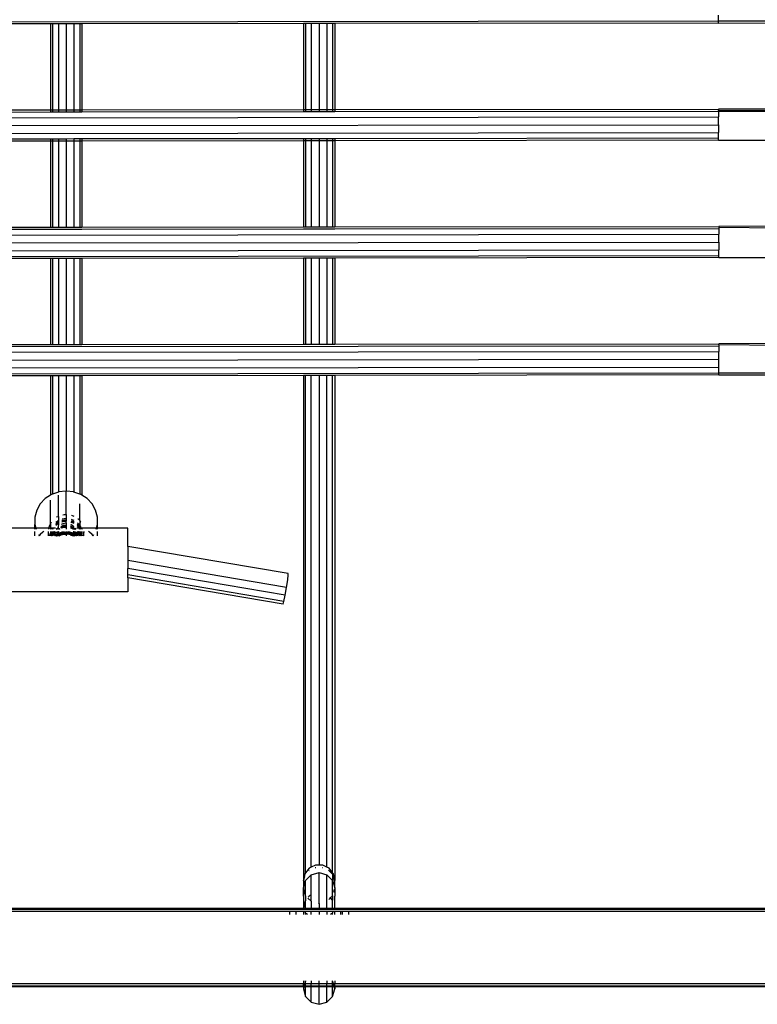
# Model space of a CAD drawing. Extents: x -6895 to 6895, y -7277 to 7277.
# Drawn here: x 531 to 909, y 577 to 1081 of the extents above; entities that cross this region are included whole.
import ezdxf

# ---------------------------------------------------------------- set-up
doc = ezdxf.new("R2010")
doc.units = 0
doc.layers.get('0').update_dxf_attribs({"linetype": 'CONTINUOUS'})

# ---------------------------------------------------------------- blocks, each defined once
blk = doc.blocks.new('005371')
for p, q in [((888.91, 1080.21), (888.91, 1083.14)), ((-580.5, 1078.53), (888.91, 1080.21)), ((547.02, 1078.75), (432.5, 1078.62)), ((547.02, 1078.75), (547.02, 1034.75)), ((548.1, 1078.75), (547.02, 1078.75)), ((551.02, 1078.76), (548.1, 1078.75)), ((548.1, 1078.75), (548.1, 1034.75)), ((551.02, 1078.76), (551.02, 1034.75)), ((555.02, 1078.76), (551.02, 1078.76)), ((559.02, 1078.77), (555.02, 1078.76)), ((555.02, 1078.76), (555.02, 1034.76)), ((559.02, 1078.77), (559.02, 1034.76)), ((561.95, 1078.77), (559.02, 1078.77)), ((561.95, 1078.77), (561.95, 1034.77)), ((563.02, 1078.77), (561.95, 1078.77)), ((676.5, 1078.9), (563.02, 1078.77)), ((563.02, 1078.77), (563.02, 1034.77)), ((676.5, 1078.9), (676.5, 1034.9)), ((677.57, 1078.9), (676.5, 1078.9)), ((680.5, 1078.91), (677.57, 1078.9)), ((677.57, 1078.9), (677.57, 1034.9)), ((680.5, 1078.91), (680.5, 1034.9)), ((684.5, 1078.91), (680.5, 1078.91)), ((684.5, 1078.91), (684.5, 1034.91)), ((688.5, 1078.91), (684.5, 1078.91)), ((691.43, 1078.92), (688.5, 1078.91)), ((688.5, 1078.91), (688.5, 1034.91)), ((691.43, 1078.92), (691.43, 1034.92)), ((692.5, 1078.92), (691.43, 1078.92)), ((888.92, 1079.16), (692.5, 1078.92)), ((692.5, 1078.92), (692.5, 1034.92)), ((888.91, 1080.21), (949.31, 1080.28)), ((888.92, 1079.16), (888.91, 1080.21)), ((888.92, 1079.16), (941.92, 1079.2)), ((432.5, 1034.62), (547.02, 1034.75)), ((432.5, 1033.55), (547.02, 1033.68)), ((547.02, 1034.75), (547.02, 1033.68)), ((547.02, 1034.75), (548.1, 1034.75)), ((547.02, 1033.68), (548.1, 1033.68)), ((548.1, 1034.75), (548.1, 1033.68)), ((548.1, 1034.75), (551.02, 1034.75)), ((548.1, 1033.68), (551.02, 1033.68)), ((551.02, 1034.75), (555.02, 1034.76)), ((551.02, 1034.75), (551.02, 1033.68)), ((551.02, 1033.68), (555.02, 1033.69)), ((555.02, 1034.76), (555.02, 1033.69)), ((555.02, 1034.76), (559.02, 1034.76)), ((555.02, 1033.69), (559.02, 1033.69)), ((559.02, 1034.76), (561.95, 1034.77)), ((559.02, 1034.76), (559.02, 1033.69)), ((559.02, 1033.69), (561.95, 1033.7)), ((561.95, 1034.77), (561.95, 1033.7)), ((561.95, 1034.77), (563.02, 1034.77)), ((561.95, 1033.7), (563.02, 1033.7)), ((563.02, 1034.77), (676.5, 1034.9)), ((563.02, 1034.77), (563.02, 1033.7)), ((563.02, 1033.7), (676.5, 1033.83)), ((676.5, 1034.9), (676.5, 1033.83)), ((676.5, 1034.9), (677.57, 1034.9)), ((676.5, 1033.83), (677.57, 1033.83)), ((677.57, 1034.9), (677.57, 1033.83)), ((677.57, 1034.9), (680.5, 1034.9)), ((677.57, 1033.83), (680.5, 1033.83)), ((680.5, 1034.9), (684.5, 1034.91)), ((680.5, 1034.9), (680.5, 1033.83)), ((680.5, 1033.83), (684.5, 1033.84)), ((684.5, 1034.91), (684.5, 1033.84)), ((684.5, 1034.91), (688.5, 1034.91)), ((684.5, 1033.84), (688.5, 1033.84)), ((688.5, 1034.91), (691.43, 1034.92)), ((688.5, 1034.91), (688.5, 1033.84)), ((688.5, 1033.84), (691.43, 1033.84)), ((691.43, 1034.92), (691.43, 1033.84)), ((691.43, 1034.92), (692.5, 1034.92)), ((691.43, 1033.84), (692.5, 1033.85)), ((692.5, 1034.92), (888.97, 1035.13)), ((692.5, 1034.92), (692.5, 1033.85)), ((692.5, 1033.85), (888.97, 1034.07)), ((941.97, 1035.2), (888.97, 1035.13)), ((888.97, 1035.13), (888.97, 1034.5)), ((888.97, 1034.07), (888.97, 1034.5)), ((940.92, 1034.13), (888.97, 1034.5)), ((888.97, 1034.07), (940.92, 1034.13)), ((888.97, 1034.07), (888.97, 1031.14)), ((-580.5, 1029.45), (888.97, 1031.14)), ((888.97, 1027.14), (888.97, 1031.14)), ((-580.5, 1025.45), (888.97, 1027.14)), ((-580.5, 1021.45), (888.98, 1023.14)), ((888.97, 1027.14), (888.98, 1023.14)), ((888.98, 1020.21), (888.98, 1023.14)), ((547.02, 1019.82), (432.5, 1019.69)), ((547.02, 1018.75), (432.5, 1018.62)), ((547.02, 1019.82), (547.02, 1018.98)), ((548.1, 1019.82), (547.02, 1019.82)), ((547.02, 1018.75), (547.02, 974.73)), ((548.1, 1018.75), (547.02, 1018.75)), ((551.02, 1019.83), (548.1, 1019.82)), ((548.1, 1019.82), (548.1, 1018.98)), ((551.02, 1018.76), (548.1, 1018.75)), ((548.1, 1018.75), (548.1, 974.74)), ((551.02, 1019.83), (551.02, 1018.98)), ((555.02, 1019.83), (551.02, 1019.83)), ((551.02, 1018.76), (551.02, 974.74)), ((555.02, 1018.76), (551.02, 1018.76)), ((559.02, 1019.84), (555.02, 1019.83)), ((555.02, 1019.83), (555.02, 1018.98)), ((559.02, 1018.77), (555.02, 1018.76)), ((555.02, 1018.76), (555.02, 974.74)), ((559.02, 1019.84), (559.02, 1018.98)), ((561.95, 1019.84), (559.02, 1019.84)), ((559.02, 1018.77), (559.02, 974.75)), ((561.95, 1018.77), (559.02, 1018.77)), ((561.95, 1019.84), (561.95, 1018.99)), ((563.02, 1019.84), (561.95, 1019.84)), ((561.95, 1018.77), (561.95, 974.75)), ((563.02, 1018.77), (561.95, 1018.77)), ((676.5, 1019.97), (563.02, 1019.84)), ((563.02, 1019.84), (563.02, 1018.99)), ((676.5, 1018.9), (563.02, 1018.77)), ((563.02, 1018.77), (563.02, 974.75)), ((676.5, 1019.97), (676.5, 1019.05)), ((677.57, 1019.97), (676.5, 1019.97)), ((676.5, 1018.9), (676.5, 974.88)), ((677.57, 1018.9), (676.5, 1018.9)), ((680.5, 1019.98), (677.57, 1019.97)), ((677.57, 1019.97), (677.57, 1019.05)), ((680.5, 1018.91), (677.57, 1018.9)), ((677.57, 1018.9), (677.57, 974.88)), ((680.5, 1019.98), (680.5, 1019.05)), ((684.5, 1019.98), (680.5, 1019.98)), ((680.5, 1018.91), (680.5, 974.89)), ((684.5, 1018.91), (680.5, 1018.91)), ((684.5, 1019.98), (684.5, 1019.05)), ((688.5, 1019.98), (684.5, 1019.98)), ((684.5, 1018.91), (684.5, 974.89)), ((688.5, 1018.91), (684.5, 1018.91)), ((691.43, 1019.99), (688.5, 1019.98)), ((688.5, 1019.98), (688.5, 1019.05)), ((691.43, 1018.92), (688.5, 1018.91)), ((688.5, 1018.91), (688.5, 974.9)), ((691.43, 1019.99), (691.43, 1019.05)), ((692.5, 1019.99), (691.43, 1019.99)), ((691.43, 1018.92), (691.43, 974.9)), ((692.5, 1018.92), (691.43, 1018.92)), ((888.98, 1020.21), (692.5, 1019.99)), ((692.5, 1019.99), (692.5, 1019.05)), ((888.99, 1019.16), (692.5, 1018.92)), ((692.5, 1018.92), (692.5, 974.9)), ((888.99, 1019.16), (888.98, 1020.21)), ((888.99, 1019.16), (941.99, 1019.2)), ((432.5, 974.6), (547.02, 974.73)), ((432.5, 973.55), (547.02, 973.68)), ((547.02, 974.73), (548.1, 974.74)), ((547.02, 973.89), (547.02, 973.68)), ((547.02, 973.68), (548.1, 973.68)), ((548.1, 974.74), (551.02, 974.74)), ((548.1, 973.89), (548.1, 973.68)), ((548.1, 973.68), (551.02, 973.68)), ((551.02, 974.74), (555.02, 974.74)), ((551.02, 973.89), (551.02, 973.68)), ((551.02, 973.68), (555.02, 973.69)), ((555.02, 974.74), (559.02, 974.75)), ((555.02, 973.89), (555.02, 973.69)), ((555.02, 973.69), (559.02, 973.69)), ((559.02, 974.75), (561.95, 974.75)), ((559.02, 973.9), (559.02, 973.69)), ((559.02, 973.69), (561.95, 973.7)), ((561.95, 974.75), (563.02, 974.75)), ((561.95, 973.9), (561.95, 973.7)), ((561.95, 973.7), (563.02, 973.7)), ((563.02, 974.75), (676.5, 974.88)), ((563.02, 973.9), (563.02, 973.7)), ((563.02, 973.7), (676.5, 973.83)), ((676.5, 974.88), (677.57, 974.88)), ((676.5, 973.96), (676.5, 973.83)), ((676.5, 973.83), (677.57, 973.83)), ((677.57, 974.88), (680.5, 974.89)), ((677.57, 973.96), (677.57, 973.83)), ((677.57, 973.83), (680.5, 973.83)), ((680.5, 974.89), (684.5, 974.89)), ((680.5, 973.96), (680.5, 973.83)), ((680.5, 973.83), (684.5, 973.84)), ((684.5, 974.89), (688.5, 974.9)), ((684.5, 973.96), (684.5, 973.84)), ((684.5, 973.84), (688.5, 973.84)), ((688.5, 974.9), (691.43, 974.9)), ((688.5, 973.96), (688.5, 973.84)), ((688.5, 973.84), (691.43, 973.84)), ((691.43, 974.9), (692.5, 974.9)), ((691.43, 973.97), (691.43, 973.84)), ((691.43, 973.84), (692.5, 973.85)), ((692.5, 974.9), (889.04, 975.13)), ((692.5, 973.85), (889.04, 974.07)), ((692.5, 973.97), (692.5, 973.85)), ((949.5, 975.21), (889.04, 975.13)), ((889.04, 975.13), (889.04, 974.5)), ((941.03, 974.13), (889.04, 974.5)), ((889.04, 974.5), (889.04, 974.07)), ((889.04, 974.07), (889.04, 971.14)), ((-580.5, 969.45), (889.04, 971.14)), ((-580.5, 965.45), (889.04, 967.14)), ((889.04, 967.14), (889.04, 971.14)), ((889.04, 967.14), (889.05, 963.14)), ((-580.5, 961.45), (889.05, 963.14)), ((889.05, 960.21), (889.05, 963.14)), ((-580.5, 958.53), (889.05, 960.21)), ((547.02, 958.75), (432.5, 958.62)), ((547.02, 958.98), (547.02, 958.75)), ((547.02, 958.75), (547.02, 914.73)), ((548.1, 958.75), (547.02, 958.75)), ((548.1, 958.98), (548.1, 958.75)), ((548.1, 958.75), (548.1, 914.74)), ((551.02, 958.75), (548.1, 958.75)), ((551.02, 958.98), (551.02, 958.75)), ((555.02, 958.76), (551.02, 958.75)), ((551.02, 958.75), (551.02, 914.74)), ((555.02, 958.98), (555.02, 958.76)), ((555.02, 958.76), (555.02, 914.74)), ((559.02, 958.76), (555.02, 958.76)), ((559.02, 958.98), (559.02, 958.76)), ((561.95, 958.77), (559.02, 958.76)), ((559.02, 958.76), (559.02, 914.75)), ((561.95, 958.99), (561.95, 958.77)), ((561.95, 958.77), (561.95, 914.75)), ((563.02, 958.77), (561.95, 958.77)), ((563.02, 958.99), (563.02, 958.77)), ((676.5, 958.9), (563.02, 958.77)), ((563.02, 958.77), (563.02, 914.75)), ((676.5, 959.05), (676.5, 958.9)), ((676.5, 958.9), (676.5, 914.88)), ((677.57, 958.9), (676.5, 958.9)), ((677.57, 959.05), (677.57, 958.9)), ((677.57, 958.9), (677.57, 914.88)), ((680.5, 958.9), (677.57, 958.9)), ((680.5, 959.05), (680.5, 958.9)), ((684.5, 958.91), (680.5, 958.9)), ((680.5, 958.9), (680.5, 914.89)), ((684.5, 959.05), (684.5, 958.91)), ((684.5, 958.91), (684.5, 914.89)), ((688.5, 958.91), (684.5, 958.91)), ((688.5, 959.05), (688.5, 958.91)), ((691.43, 958.92), (688.5, 958.91)), ((688.5, 958.91), (688.5, 914.9)), ((691.43, 959.05), (691.43, 958.92)), ((691.43, 958.92), (691.43, 914.9)), ((692.5, 958.92), (691.43, 958.92)), ((889.05, 959.16), (692.5, 958.92)), ((692.5, 959.05), (692.5, 958.92)), ((692.5, 958.92), (692.5, 914.9)), ((889.05, 959.16), (889.05, 960.21)), ((889.05, 959.16), (942.05, 959.2)), ((-608.83, 912.35), (889.11, 914.07)), ((432.5, 914.6), (547.02, 914.73)), ((547.02, 914.73), (548.1, 914.74)), ((548.1, 914.74), (551.02, 914.74)), ((551.02, 914.74), (555.02, 914.74)), ((555.02, 914.74), (559.02, 914.75)), ((559.02, 914.75), (561.95, 914.75)), ((561.95, 914.75), (563.02, 914.75)), ((563.02, 914.75), (676.5, 914.88)), ((676.5, 914.88), (677.57, 914.88)), ((677.57, 914.88), (680.5, 914.89)), ((680.5, 914.89), (684.5, 914.89)), ((684.5, 914.89), (688.5, 914.9)), ((688.5, 914.9), (691.43, 914.9)), ((691.43, 914.9), (692.5, 914.9)), ((692.5, 914.9), (889.11, 915.13)), ((942.11, 915.2), (889.11, 915.13)), ((889.11, 914.5), (889.11, 915.13)), ((941.09, 914.13), (889.11, 914.5)), ((889.11, 914.5), (889.11, 914.07)), ((889.11, 914.07), (889.11, 911.14)), ((-611.93, 905.42), (889.11, 907.14)), ((-610.14, 909.42), (889.11, 911.14)), ((889.11, 907.14), (889.11, 911.14)), ((889.12, 903.14), (889.11, 907.14)), ((-613.72, 901.42), (889.12, 903.14)), ((889.12, 900.21), (889.12, 903.14)), ((-615.03, 898.49), (889.12, 900.21)), ((547.02, 898.75), (432.5, 898.62)), ((548.1, 898.75), (547.02, 898.75)), ((547.02, 898.75), (547.02, 837.68)), ((551.02, 898.76), (548.1, 898.75)), ((548.1, 898.75), (548.1, 838.21)), ((555.02, 898.76), (551.02, 898.76)), ((551.02, 898.76), (551.02, 839.25)), ((559.02, 898.77), (555.02, 898.76)), ((555.02, 898.76), (555.02, 839.74)), ((561.95, 898.77), (559.02, 898.77)), ((559.02, 898.77), (559.02, 839.25)), ((563.02, 898.77), (561.95, 898.77)), ((561.95, 898.77), (561.95, 838.21)), ((676.5, 898.9), (563.02, 898.77)), ((563.02, 898.77), (563.02, 837.68)), ((677.57, 898.9), (676.5, 898.9)), ((676.5, 898.9), (676.52, 640.45)), ((680.5, 898.91), (677.57, 898.9)), ((677.57, 644.52), (677.57, 898.9)), ((684.5, 898.91), (680.5, 898.91)), ((680.5, 647.39), (680.5, 898.91)), ((688.5, 898.91), (684.5, 898.91)), ((684.5, 898.91), (684.5, 648.44)), ((691.43, 898.92), (688.5, 898.91)), ((688.5, 647.39), (688.5, 898.91)), ((692.5, 898.92), (691.43, 898.92)), ((691.43, 644.52), (691.43, 898.92)), ((692.5, 898.92), (692.48, 640.45)), ((889.12, 899.16), (692.5, 898.92)), ((889.12, 900.21), (949.5, 900.28)), ((889.12, 899.16), (889.12, 900.21)), ((889.12, 899.16), (942.12, 899.2)), ((547.02, 837.68), (544.33, 835.92)), ((547.53, 838), (547.02, 837.68)), ((548.1, 838.21), (547.53, 838)), ((551.02, 839.25), (548.1, 838.21)), ((551.16, 839.3), (551.02, 839.25)), ((551.02, 826.81), (551.02, 837.65)), ((555.02, 839.74), (551.16, 839.3)), ((558.89, 839.3), (555.02, 839.74)), ((555.02, 827.7), (555.02, 839.74)), ((559.02, 839.25), (558.89, 839.3)), ((561.95, 838.21), (559.02, 839.25)), ((562.52, 838), (561.95, 838.21)), ((563.02, 837.68), (562.52, 838)), ((565.72, 835.92), (563.02, 837.68)), ((541.75, 833.18), (539.94, 829.93)), ((544.33, 835.92), (541.75, 833.18)), ((547.02, 823.05), (547.02, 835.1)), ((561.95, 824.61), (561.95, 833.26)), ((568.3, 833.18), (565.72, 835.92)), ((570.11, 829.93), (568.3, 833.18)), ((539.94, 829.93), (539.01, 826.37)), ((539.01, 826.37), (539.01, 822.71)), ((550.07, 826.32), (550.33, 826.5)), ((550.33, 826.5), (551.02, 826.81)), ((551.02, 826.81), (551.16, 826.88)), ((551.02, 826.81), (551.02, 824.77)), ((553.27, 827.54), (553.99, 827.69)), ((553.99, 827.69), (555.02, 827.7)), ((555.02, 827.7), (555.02, 825.78)), ((557.8, 827.33), (557.84, 827.33)), ((557.84, 827.33), (558.89, 826.88)), ((571.04, 826.37), (570.11, 829.93)), ((571.04, 822.71), (571.04, 826.37)), ((538.97, 820.71), (539.01, 822.71)), ((539.01, 822.71), (539.53, 820.71)), ((546.17, 820.71), (546.64, 822.35)), ((546.64, 822.35), (547.02, 823.05)), ((547.02, 823.05), (547.53, 823.96)), ((547.02, 823.05), (547.02, 820.71)), ((549.73, 822.23), (550.9, 823.16)), ((549.76, 822.59), (550.9, 823.5)), ((549.79, 822.95), (551.02, 823.76)), ((549.82, 823.3), (551.02, 824.1)), ((549.86, 820.32), (551.01, 821.08)), ((549.88, 824.01), (551.02, 824.77)), ((550.78, 820.59), (551.01, 821.08)), ((550.9, 823.5), (551.02, 823.56)), ((550.9, 823.16), (551.02, 823.22)), ((551.02, 823.22), (551.01, 821.08)), ((551.01, 821.08), (551.16, 821.39)), ((551.01, 821.08), (551.16, 821.18)), ((551.01, 821.08), (551.02, 820.75)), ((551.02, 824.77), (551.16, 824.86)), ((551.02, 824.77), (551.02, 824.1)), ((551.02, 824.1), (551.16, 824.19)), ((551.02, 824.1), (551.02, 823.76)), ((551.02, 823.76), (551.16, 823.85)), ((551.02, 823.76), (551.02, 823.56)), ((551.02, 823.56), (551.16, 823.62)), ((551.02, 823.56), (551.02, 823.22)), ((551.02, 823.22), (551.16, 823.29)), ((552.35, 821.17), (552.52, 821.25)), ((552.37, 821.31), (552.97, 821.53)), ((552.42, 821.69), (553.42, 822.23)), ((552.42, 821.69), (552.97, 821.87)), ((552.52, 821.25), (554.28, 821.62)), ((552.52, 820.91), (554.28, 821.28)), ((552.58, 822.78), (553.42, 823.23)), ((552.75, 823.97), (554.28, 824.29)), ((552.8, 824.32), (554.28, 824.63)), ((552.83, 824.49), (552.97, 824.55)), ((552.88, 824.85), (552.97, 824.88)), ((552.97, 824.88), (554.81, 825.13)), ((552.97, 824.55), (554.81, 824.8)), ((552.97, 821.87), (554.81, 822.12)), ((552.97, 821.53), (554.81, 821.79)), ((552.98, 825.55), (554.81, 825.8)), ((553.42, 823.23), (554.8, 823.5)), ((553.42, 822.23), (554.8, 822.5)), ((554.28, 824.63), (555.02, 824.61)), ((554.28, 824.29), (555.02, 824.28)), ((554.28, 821.62), (555.02, 821.6)), ((554.28, 821.28), (555.02, 821.27)), ((554.8, 823.5), (555.02, 823.48)), ((554.8, 822.5), (555.02, 822.48)), ((554.81, 825.8), (555.02, 825.78)), ((554.81, 825.13), (555.02, 825.11)), ((554.81, 824.8), (555.02, 824.78)), ((554.81, 822.12), (555.02, 822.1)), ((554.81, 821.79), (555.02, 821.77)), ((555.02, 825.78), (555.02, 825.11)), ((555.02, 825.11), (555.02, 824.78)), ((555.02, 824.78), (555.02, 824.61)), ((555.02, 824.61), (555.02, 824.28)), ((555.02, 823.48), (555.02, 824.28)), ((555.02, 823.48), (555.02, 822.48)), ((555.02, 822.48), (555.02, 822.1)), ((555.02, 822.1), (555.02, 821.77)), ((555.02, 821.77), (555.02, 821.6)), ((555.02, 821.6), (555.02, 821.27)), ((555.02, 821.27), (555.02, 820.31)), ((557.26, 821.28), (557.84, 821.14)), ((557.27, 821.44), (558.32, 821.11)), ((557.3, 821.76), (557.69, 821.64)), ((557.31, 821.89), (557.48, 821.82)), ((557.4, 822.86), (557.48, 822.82)), ((557.48, 822.82), (558.53, 821.93)), ((557.48, 821.82), (557.69, 821.64)), ((557.49, 823.9), (557.84, 823.81)), ((557.52, 824.23), (557.84, 824.15)), ((557.53, 824.37), (558.42, 824.09)), ((557.56, 824.69), (558.42, 824.42)), ((557.62, 825.34), (558.42, 825.09)), ((557.69, 821.64), (558.42, 821.41)), ((557.69, 821.64), (558.32, 821.11)), ((557.84, 824.15), (558.89, 823.6)), ((557.84, 823.81), (558.89, 823.27)), ((557.84, 821.14), (558.66, 820.71)), ((558.32, 821.11), (558.42, 821.08)), ((558.42, 825.09), (558.89, 824.82)), ((558.42, 824.42), (558.89, 824.15)), ((558.42, 824.09), (558.89, 823.82)), ((558.42, 821.41), (558.89, 821.14)), ((558.42, 821.08), (558.89, 820.8)), ((558.42, 821.08), (558.53, 820.93)), ((558.53, 821.93), (558.89, 821.34)), ((560.6, 821.96), (560.75, 821.83)), ((560.63, 822.26), (560.75, 822.17)), ((560.67, 822.53), (561.31, 821.93)), ((560.7, 822.84), (561.31, 822.26)), ((560.75, 822.17), (561.74, 820.74)), ((560.75, 821.83), (561.53, 820.71)), ((560.77, 823.44), (561.31, 822.93)), ((561.03, 825.57), (561.17, 825.47)), ((561.17, 825.47), (561.95, 824.61)), ((561.31, 822.93), (561.95, 821.94)), ((561.31, 822.26), (561.95, 821.27)), ((561.31, 821.93), (561.95, 820.94)), ((561.95, 824.61), (562.44, 824.08)), ((561.95, 824.61), (561.95, 821.94)), ((561.95, 821.94), (562.28, 821.44)), ((561.95, 821.94), (561.95, 821.27)), ((561.95, 821.27), (562.28, 820.77)), ((561.95, 821.27), (561.95, 820.94)), ((562.28, 821.44), (562.52, 820.75)), ((562.44, 824.08), (562.52, 823.93)), ((570.52, 820.71), (571.04, 822.71)), ((571.04, 820.71), (571.04, 822.71)), ((538.97, 820.71), (523.52, 820.71)), ((538.94, 816.85), (538.96, 819.01)), ((538.97, 820.32), (538.97, 820.71)), ((539.53, 820.71), (538.97, 820.71)), ((539.53, 820.71), (539.63, 820.32)), ((546.17, 820.71), (539.53, 820.71)), ((540.83, 817.54), (541.19, 816.91)), ((541.19, 816.91), (541.14, 816.85)), ((541.75, 817.59), (541.19, 816.91)), ((541.19, 816.91), (541.22, 816.85)), ((543.02, 818.69), (541.75, 817.59)), ((543.55, 819.01), (543.02, 818.69)), ((546.04, 818.75), (546.05, 819.01)), ((546.37, 816.94), (546.04, 818.75)), ((546.04, 816.85), (546.04, 818.75)), ((546.12, 820.32), (546.13, 820.58)), ((546.13, 820.58), (546.17, 820.71)), ((547.02, 820.71), (546.17, 820.71)), ((546.41, 816.85), (546.37, 816.94)), ((547.02, 820.4), (546.7, 820.32)), ((547.02, 820.71), (547.02, 820.4)), ((547.49, 820.71), (547.02, 820.71)), ((547.43, 820.49), (547.02, 820.4)), ((547.02, 820.4), (547.02, 820.32)), ((547.02, 819.01), (547.05, 817.62)), ((547.05, 816.95), (547.02, 816.85)), ((547.05, 817.62), (547.11, 818.37)), ((547.05, 817.62), (547.09, 817.45)), ((547.05, 816.95), (547.09, 817.45)), ((547.08, 816.85), (547.05, 816.95)), ((547.21, 816.91), (547.09, 817.45)), ((547.11, 818.7), (547.1, 819.01)), ((547.11, 818.7), (547.2, 819.01)), ((547.11, 818.37), (547.29, 819.01)), ((547.11, 818.37), (547.11, 818.7)), ((547.14, 816.85), (547.21, 816.91)), ((547.21, 816.91), (547.54, 817.19)), ((547.22, 816.85), (547.21, 816.91)), ((547.34, 816.85), (547.48, 816.97)), ((547.38, 820.32), (547.43, 820.49)), ((547.43, 820.49), (547.49, 820.71)), ((547.53, 820.51), (547.43, 820.49)), ((547.44, 816.85), (547.48, 816.97)), ((547.48, 816.97), (547.54, 817.19)), ((547.48, 816.97), (547.59, 817.04)), ((547.49, 820.71), (547.53, 820.82)), ((549.6, 820.71), (547.49, 820.71)), ((547.67, 820.53), (547.53, 820.51)), ((547.53, 817.75), (547.72, 819.01)), ((547.55, 817.55), (547.53, 817.75)), ((547.53, 817.42), (547.55, 817.55)), ((547.57, 817.3), (547.53, 817.42)), ((547.54, 817.19), (547.58, 817.23)), ((547.6, 817.07), (547.54, 817.19)), ((547.54, 816.85), (547.57, 816.97)), ((547.55, 817.55), (547.77, 819.01)), ((547.57, 820.32), (547.59, 820.39)), ((547.57, 817.3), (547.59, 817.38)), ((547.58, 817.23), (547.57, 817.3)), ((547.57, 816.97), (547.59, 817.04)), ((547.59, 816.85), (547.57, 816.97)), ((547.62, 816.85), (547.57, 816.97)), ((547.58, 817.23), (547.81, 817.43)), ((547.59, 820.39), (547.67, 820.53)), ((547.59, 817.38), (548.1, 818.26)), ((547.59, 817.04), (547.62, 817.1)), ((547.59, 817.04), (547.6, 817.07)), ((547.6, 817.07), (547.62, 817.1)), ((547.62, 817.1), (547.81, 817.43)), ((547.62, 817.1), (547.85, 817.29)), ((547.88, 820.55), (547.67, 820.53)), ((547.74, 820.32), (547.88, 820.55)), ((547.81, 817.43), (547.85, 817.46)), ((547.85, 817.46), (548.1, 817.93)), ((547.85, 817.46), (548.1, 817.6)), ((547.85, 817.29), (548.11, 817.43)), ((548.1, 820.57), (547.88, 820.55)), ((547.97, 816.85), (548.11, 817.18)), ((548.28, 820.58), (548.1, 820.57)), ((548.1, 820.57), (548.1, 820.32)), ((548.1, 819.01), (548.1, 818.26)), ((548.1, 818.26), (548.48, 818.92)), ((548.1, 817.93), (548.48, 818.58)), ((548.1, 818.26), (548.1, 817.93)), ((548.1, 817.93), (548.1, 817.6)), ((548.1, 817.6), (548.35, 817.74)), ((548.1, 817.6), (548.11, 817.43)), ((548.11, 816.85), (548.44, 817.63)), ((548.11, 817.18), (548.25, 817.52)), ((548.11, 817.43), (548.25, 817.52)), ((548.11, 817.43), (548.11, 817.18)), ((548.11, 817.18), (548.11, 816.85)), ((548.16, 820.32), (548.28, 820.58)), ((548.25, 817.52), (548.35, 817.74)), ((548.25, 817.52), (548.44, 817.63)), ((548.43, 820.6), (548.28, 820.58)), ((548.3, 820.32), (548.43, 820.6)), ((548.35, 817.74), (548.46, 818)), ((548.35, 817.74), (548.65, 817.91)), ((549.6, 820.71), (548.43, 820.6)), ((548.44, 817.63), (548.46, 817.67)), ((548.46, 818), (549.23, 819.01)), ((548.46, 817.67), (549.8, 818.4)), ((548.46, 817.67), (548.65, 817.91)), ((548.48, 818.58), (548.88, 819.01)), ((548.48, 818.92), (548.56, 819.01)), ((548.65, 817.91), (549.49, 819.01)), ((548.65, 817.91), (549.8, 818.57)), ((549.47, 817.32), (548.78, 816.85)), ((549.37, 816.85), (549.43, 816.85)), ((549.43, 816.85), (549.72, 817.21)), ((549.43, 816.85), (549.64, 817.03)), ((550.59, 817.79), (549.47, 817.32)), ((549.64, 817.03), (550.63, 817.6)), ((549.69, 816.85), (549.72, 816.88)), ((549.72, 817.21), (550.59, 817.79)), ((549.72, 816.88), (550.66, 817.49)), ((549.8, 818.57), (550.53, 818.83)), ((549.8, 818.4), (550.53, 818.66)), ((550.12, 816.85), (550.7, 817.31)), ((550.37, 820.32), (550.78, 820.59)), ((550.53, 818.83), (550.53, 819.01)), ((550.53, 818.83), (550.62, 818.86)), ((550.53, 818.66), (550.53, 818.83)), ((550.6, 818.69), (550.53, 818.83)), ((550.53, 818.05), (550.6, 818.69)), ((550.53, 818.66), (550.6, 818.69)), ((550.53, 818.05), (550.53, 818.66)), ((550.59, 817.79), (550.53, 818.05)), ((550.54, 816.85), (550.76, 817.03)), ((550.59, 817.79), (550.79, 817.88)), ((550.63, 817.6), (550.59, 817.79)), ((550.6, 818.69), (550.62, 818.86)), ((550.6, 818.69), (551.02, 818.83)), ((550.79, 817.88), (550.6, 818.69)), ((550.62, 818.86), (550.64, 819.01)), ((550.62, 818.86), (551.02, 819.01)), ((550.63, 817.6), (550.84, 817.72)), ((550.66, 817.49), (550.63, 817.6)), ((550.66, 817.49), (550.89, 817.65)), ((550.7, 817.31), (550.66, 817.49)), ((550.67, 820.32), (550.68, 820.37)), ((550.68, 820.37), (550.78, 820.59)), ((550.68, 820.37), (550.9, 820.49)), ((550.7, 817.31), (550.9, 817.47)), ((550.76, 817.03), (550.7, 817.31)), ((550.76, 817.03), (550.9, 817.14)), ((550.8, 816.85), (550.76, 817.03)), ((550.78, 820.59), (551.02, 820.75)), ((550.79, 817.88), (551.02, 818.07)), ((551.02, 817.98), (550.79, 817.88)), ((550.82, 817.76), (550.79, 817.88)), ((550.8, 816.85), (551.02, 817.06)), ((550.84, 817.72), (550.82, 817.76)), ((550.84, 817.72), (551.02, 817.82)), ((550.89, 817.65), (550.84, 817.72)), ((550.89, 817.65), (551.02, 817.74)), ((550.97, 817.51), (550.89, 817.65)), ((550.9, 820.49), (551.02, 820.55)), ((550.9, 817.47), (550.97, 817.51)), ((550.9, 817.14), (551.02, 817.2)), ((550.97, 817.51), (551.02, 817.53)), ((551.02, 817.42), (550.97, 817.51)), ((551.02, 820.75), (551.16, 820.84)), ((551.02, 820.75), (551.02, 820.55)), ((551.02, 820.55), (551.27, 820.66)), ((551.02, 820.55), (551.02, 820.32)), ((551.02, 818.83), (551.52, 819.01)), ((551.02, 819.01), (551.02, 818.83)), ((551.02, 818.83), (551.02, 818.07)), ((551.02, 817.53), (552.52, 818.23)), ((551.02, 818.07), (551.24, 818.21)), ((551.46, 818.17), (551.02, 817.98)), ((551.02, 818.07), (551.02, 817.98)), ((551.02, 817.98), (551.02, 817.82)), ((551.02, 817.74), (551.24, 817.88)), ((551.02, 817.82), (551.11, 817.87)), ((551.02, 817.82), (551.02, 817.74)), ((551.02, 817.74), (551.02, 817.53)), ((551.02, 817.53), (551.02, 817.42)), ((551.02, 817.42), (551.02, 817.2)), ((551.13, 817.25), (551.02, 817.42)), ((551.02, 817.2), (551.13, 817.25)), ((551.02, 817.2), (551.02, 817.06)), ((551.02, 817.06), (551.22, 817.11)), ((551.02, 817.06), (551.02, 816.85)), ((551.11, 817.87), (551.24, 817.88)), ((551.13, 820.32), (551.25, 820.58)), ((551.13, 817.25), (552.52, 817.9)), ((551.22, 817.11), (551.13, 817.25)), ((551.22, 817.11), (555.02, 818.07)), ((551.37, 816.85), (551.22, 817.11)), ((551.24, 818.21), (552.97, 818.86)), ((551.24, 817.88), (552.1, 818.22)), ((551.25, 820.58), (551.27, 820.66)), ((551.25, 820.32), (551.87, 820.61)), ((551.27, 820.66), (551.32, 820.65)), ((551.43, 816.85), (552.47, 817.29)), ((552.71, 818.43), (551.46, 818.17)), ((552.1, 818.22), (552.71, 818.43)), ((552.3, 820.81), (552.52, 820.91)), ((552.47, 817.29), (553.99, 817.62)), ((552.52, 818.23), (554.28, 818.6)), ((552.52, 817.9), (554.28, 818.27)), ((552.71, 818.43), (552.78, 818.45)), ((552.78, 818.45), (552.97, 818.52)), ((552.97, 818.86), (554.06, 819.01)), ((553.33, 818.57), (552.97, 818.52)), ((553.59, 818.63), (553.33, 818.57)), ((553.79, 818.63), (553.59, 818.63)), ((553.99, 818.63), (553.79, 818.63)), ((553.99, 818.63), (554.4, 818.69)), ((553.99, 817.62), (555.02, 817.65)), ((554.28, 818.6), (555.02, 818.59)), ((554.28, 818.27), (555.02, 818.25)), ((554.4, 818.69), (554.81, 818.77)), ((554.4, 818.69), (555.02, 818.68)), ((554.81, 818.77), (555.02, 818.75)), ((555.02, 819.01), (555.02, 818.75)), ((555.02, 818.75), (555.02, 818.68)), ((555.02, 818.75), (555.77, 818.69)), ((555.02, 818.68), (555.16, 818.67)), ((555.02, 818.68), (555.02, 818.59)), ((555.02, 818.59), (556.09, 818.57)), ((555.02, 818.25), (555.02, 818.59)), ((555.02, 818.25), (556.09, 818.23)), ((555.02, 818.25), (555.02, 818.07)), ((555.02, 818.07), (558.87, 817.1)), ((555.02, 818.07), (555.02, 817.65)), ((555.02, 817.65), (555.56, 817.67)), ((555.02, 817.65), (555.02, 816.85)), ((555.16, 818.67), (555.77, 818.69)), ((557.11, 817.43), (555.56, 817.67)), ((555.93, 818.66), (555.77, 818.69)), ((555.93, 818.66), (556.11, 818.65)), ((556.01, 819.01), (556.66, 818.95)), ((556.09, 818.57), (557.84, 818.12)), ((556.09, 818.23), (557.84, 817.79)), ((556.11, 818.65), (556.36, 818.6)), ((556.36, 818.6), (556.66, 818.62)), ((556.36, 818.6), (557.06, 818.49)), ((556.66, 818.95), (558.42, 818.4)), ((556.66, 818.62), (557.06, 818.49)), ((557.06, 818.49), (557.39, 818.39)), ((557.92, 818.35), (557.06, 818.49)), ((557.11, 817.43), (558.57, 816.9)), ((557.23, 820.96), (557.84, 820.8)), ((557.39, 818.39), (557.78, 818.31)), ((557.78, 818.31), (558.24, 818.12)), ((557.84, 820.8), (558.76, 820.32)), ((557.84, 818.12), (559.02, 817.5)), ((557.84, 817.79), (558.92, 817.22)), ((559.02, 817.96), (557.92, 818.35)), ((558.24, 818.12), (558.42, 818.06)), ((558.42, 818.4), (559.02, 818.04)), ((558.42, 818.06), (558.51, 818.01)), ((558.51, 818.01), (559.02, 817.71)), ((558.51, 818.01), (559.02, 817.8)), ((558.53, 820.93), (558.66, 820.71)), ((558.57, 816.9), (558.67, 816.85)), ((558.62, 819.01), (558.7, 818.99)), ((558.66, 820.71), (558.9, 820.32)), ((558.66, 820.71), (559.02, 820.52)), ((558.79, 816.95), (558.69, 816.85)), ((558.7, 818.99), (559.02, 818.86)), ((558.87, 817.1), (558.79, 816.95)), ((558.92, 817.22), (558.87, 817.1)), ((558.87, 817.1), (559.02, 817.06)), ((559.02, 817.44), (558.92, 817.22)), ((558.92, 817.22), (559.02, 817.17)), ((559.02, 820.67), (559.02, 820.52)), ((559.02, 820.52), (559.02, 820.32)), ((559.02, 820.52), (559.32, 820.36)), ((559.02, 819.01), (559.02, 818.86)), ((559.02, 818.86), (559.43, 818.69)), ((559.02, 818.86), (559.02, 818.04)), ((559.02, 818.04), (559.24, 817.89)), ((559.02, 818.04), (559.02, 817.96)), ((559.24, 817.89), (559.02, 817.96)), ((559.02, 817.96), (559.02, 817.8)), ((559.02, 817.8), (559.02, 817.71)), ((559.02, 817.8), (559.17, 817.74)), ((559.02, 817.71), (559.13, 817.65)), ((559.02, 817.71), (559.02, 817.5)), ((559.13, 817.65), (559.02, 817.5)), ((559.02, 817.5), (559.02, 817.44)), ((559.02, 817.5), (559.42, 817.3)), ((559.02, 817.44), (559.02, 817.17)), ((559.02, 817.17), (559.02, 817.06)), ((559.02, 817.17), (559.3, 817.02)), ((559.02, 817.06), (559.25, 816.85)), ((559.02, 817.06), (559.02, 816.85)), ((559.07, 819.01), (559.43, 818.86)), ((559.11, 820.67), (559.27, 820.58)), ((559.17, 817.74), (559.13, 817.65)), ((559.13, 817.65), (559.41, 817.49)), ((559.24, 817.89), (559.17, 817.74)), ((559.17, 817.74), (559.35, 817.67)), ((559.3, 817.02), (559.22, 816.85)), ((559.37, 818.17), (559.24, 817.89)), ((559.24, 817.89), (559.44, 817.81)), ((559.25, 820.68), (559.27, 820.58)), ((559.27, 820.58), (559.72, 820.32)), ((559.27, 820.58), (559.32, 820.36)), ((559.37, 817.16), (559.3, 817.02)), ((559.3, 817.02), (559.42, 816.96)), ((559.32, 820.36), (559.33, 820.32)), ((559.33, 820.32), (559.41, 820.32)), ((559.35, 817.67), (559.42, 817.62)), ((559.43, 818.69), (559.37, 818.17)), ((559.42, 817.3), (559.37, 817.16)), ((559.4, 819.01), (559.43, 818.86)), ((559.42, 817.62), (559.41, 817.49)), ((559.41, 817.49), (559.42, 817.3)), ((559.41, 817.49), (560, 817.14)), ((559.44, 817.81), (559.42, 817.62)), ((560.63, 816.85), (559.42, 817.62)), ((559.42, 817.3), (559.93, 816.85)), ((559.42, 816.96), (559.55, 816.85)), ((559.46, 819.01), (559.43, 818.86)), ((559.43, 818.86), (559.44, 818.82)), ((559.44, 818.82), (559.43, 818.69)), ((559.43, 818.69), (559.48, 818.67)), ((559.44, 818.82), (559.52, 818.82)), ((559.52, 818.48), (559.44, 817.81)), ((559.44, 817.81), (560, 817.48)), ((559.97, 817.63), (559.44, 817.81)), ((559.48, 818.67), (559.52, 818.82)), ((559.52, 818.66), (559.48, 818.67)), ((559.52, 818.82), (559.52, 819.01)), ((559.52, 818.82), (560.79, 818.31)), ((559.52, 818.48), (559.52, 818.66)), ((559.52, 818.66), (560.79, 818.14)), ((559.66, 820.69), (560, 820.49)), ((561.29, 816.85), (559.97, 817.63)), ((560, 820.49), (560.18, 820.32)), ((560, 817.48), (560.66, 816.85)), ((560, 817.14), (560.31, 816.85)), ((561.53, 820.71), (560.45, 820.71)), ((561.61, 820.6), (560.45, 820.71)), ((560.53, 819.01), (560.75, 818.82)), ((560.75, 818.82), (561.35, 817.95)), ((560.79, 818.31), (561.35, 817.95)), ((560.79, 818.14), (561.57, 817.65)), ((560.85, 819.01), (561.74, 817.73)), ((561.21, 819.01), (561.31, 818.92)), ((561.31, 818.92), (561.95, 817.93)), ((561.35, 817.95), (561.74, 817.73)), ((561.35, 817.95), (561.57, 817.65)), ((561.47, 819.01), (561.95, 818.26)), ((561.74, 820.74), (561.53, 820.71)), ((561.53, 820.71), (561.61, 820.6)), ((561.57, 817.65), (561.74, 817.4)), ((561.57, 817.65), (561.84, 817.47)), ((561.61, 820.6), (561.74, 820.41)), ((561.8, 820.58), (561.61, 820.6)), ((561.95, 820.71), (561.74, 820.74)), ((561.74, 820.74), (561.8, 820.58)), ((561.74, 820.41), (561.77, 820.32)), ((561.74, 817.73), (561.75, 817.69)), ((561.74, 817.4), (561.95, 816.85)), ((561.75, 817.69), (561.84, 817.47)), ((561.75, 817.69), (561.95, 817.57)), ((561.8, 820.58), (561.9, 820.32)), ((561.95, 820.57), (561.8, 820.58)), ((561.84, 817.47), (561.95, 817.17)), ((561.84, 817.47), (561.95, 817.4)), ((561.95, 820.94), (562.1, 820.71)), ((561.95, 820.94), (561.95, 820.71)), ((561.95, 820.71), (561.95, 820.57)), ((562.1, 820.71), (561.95, 820.71)), ((561.95, 820.57), (561.95, 820.32)), ((562.21, 820.54), (561.95, 820.57)), ((561.95, 819.01), (561.95, 818.26)), ((561.95, 818.26), (562.28, 817.76)), ((561.95, 818.26), (561.95, 817.93)), ((561.95, 817.93), (562.28, 817.42)), ((561.95, 817.93), (561.95, 817.57)), ((561.95, 817.57), (561.95, 817.4)), ((561.95, 817.57), (562.31, 817.34)), ((561.95, 817.4), (561.95, 817.17)), ((561.95, 817.4), (562.39, 817.12)), ((561.95, 817.17), (561.95, 816.85)), ((561.95, 817.17), (562.07, 816.85)), ((562.1, 820.71), (562.21, 820.54)), ((562.3, 820.71), (562.1, 820.71)), ((562.21, 820.54), (562.28, 820.44)), ((562.37, 820.53), (562.21, 820.54)), ((562.27, 819.01), (562.34, 818.8)), ((562.28, 820.77), (562.3, 820.71)), ((562.28, 820.44), (562.32, 820.32)), ((562.28, 817.76), (562.46, 817.24)), ((562.28, 817.42), (562.31, 817.34)), ((562.52, 820.75), (562.3, 820.71)), ((562.3, 820.71), (562.37, 820.53)), ((562.31, 817.34), (562.39, 817.12)), ((562.31, 817.34), (562.46, 817.24)), ((562.36, 819.01), (562.34, 818.8)), ((562.34, 818.8), (562.52, 817.44)), ((562.37, 820.53), (562.44, 820.32)), ((562.52, 820.51), (562.37, 820.53)), ((562.39, 817.12), (562.45, 816.95)), ((562.39, 817.12), (562.47, 817.07)), ((562.45, 816.95), (562.43, 816.85)), ((562.47, 817.07), (562.45, 816.95)), ((562.45, 816.95), (562.48, 816.85)), ((562.5, 817.31), (562.46, 817.24)), ((562.46, 817.24), (562.48, 817.18)), ((562.46, 817.24), (562.49, 817.22)), ((562.48, 817.18), (562.47, 817.07)), ((562.47, 817.07), (562.54, 817.02)), ((562.49, 817.22), (562.48, 817.18)), ((562.48, 817.18), (562.52, 817.11)), ((562.48, 817.18), (562.52, 817.08)), ((562.54, 817.02), (562.48, 816.85)), ((562.5, 817.31), (562.49, 817.22)), ((562.49, 817.22), (562.68, 817.1)), ((562.5, 817.31), (562.52, 817.44)), ((570.52, 820.71), (562.52, 820.75)), ((562.61, 820.49), (562.52, 820.51)), ((562.52, 817.11), (562.52, 817.08)), ((562.52, 817.08), (562.54, 817.02)), ((562.54, 817.02), (562.6, 816.85)), ((562.54, 817.02), (562.68, 816.93)), ((562.61, 820.49), (562.67, 820.32)), ((563.02, 820.4), (562.61, 820.49)), ((562.68, 817.1), (562.85, 816.94)), ((562.68, 816.93), (562.77, 816.85)), ((562.78, 819.01), (562.86, 818.77)), ((562.85, 816.94), (562.83, 816.85)), ((562.96, 817.67), (562.85, 816.94)), ((562.85, 816.94), (562.95, 816.85)), ((562.87, 819.01), (562.86, 818.77)), ((562.86, 818.77), (562.98, 817.79)), ((562.93, 819.01), (563.02, 818.03)), ((563, 817.24), (562.95, 816.85)), ((562.96, 817.67), (562.98, 817.79)), ((563.02, 817.36), (562.96, 817.67)), ((562.98, 817.79), (563.02, 818.03)), ((563.02, 817.03), (562.99, 816.85)), ((563.02, 817.36), (563, 817.24)), ((563, 817.24), (563.02, 817.03)), ((563.02, 820.4), (563.02, 820.32)), ((563.35, 820.32), (563.02, 820.4)), ((563.02, 819.01), (563.02, 818.03)), ((563.02, 816.85), (563.02, 817.03)), ((563.71, 817.06), (563.63, 816.85)), ((564.01, 818.87), (563.71, 817.06)), ((564.01, 819.01), (564.01, 818.87)), ((564.01, 816.85), (564.01, 818.87)), ((567.03, 818.69), (566.5, 819.01)), ((568.3, 817.59), (567.03, 818.69)), ((568.86, 816.91), (568.3, 817.59)), ((568.83, 816.85), (568.86, 816.91)), ((568.86, 816.91), (569.21, 817.54)), ((568.91, 816.85), (568.86, 816.91)), ((570.42, 820.32), (570.52, 820.71)), ((571.04, 820.71), (570.52, 820.71)), ((571.04, 820.32), (571.04, 820.71)), ((586.52, 820.71), (571.04, 820.71)), ((571.04, 816.85), (571.04, 819.01)), ((571.09, 816.85), (571.08, 819.01)), ((586.52, 811.41), (586.52, 820.71)), ((668.58, 797.51), (586.52, 811.41)), ((586.52, 811.41), (586.52, 804.25)), ((667.89, 790.47), (586.52, 804.25)), ((586.52, 804.25), (586.52, 800.1)), ((667.17, 786.44), (586.52, 800.1)), ((586.52, 796.82), (586.52, 800.1)), ((666.49, 783.28), (586.52, 796.82)), ((586.52, 795.29), (586.52, 796.82)), ((668.45, 794.29), (668.7, 796.87)), ((668.7, 796.87), (668.58, 797.51)), ((666.03, 781.82), (586.52, 795.29)), ((586.52, 795.29), (586.52, 788.21)), ((667.89, 790.47), (668.45, 794.29)), ((586.52, 788.21), (523.52, 788.21)), ((666.49, 783.28), (667.17, 786.44)), ((667.17, 786.44), (667.89, 790.47)), ((666.03, 781.82), (666.49, 783.28)), ((679.35, 646.83), (677.57, 644.52)), ((679.2, 645.4), (679.46, 645.64)), ((680.5, 647.39), (679.35, 646.83)), ((682.65, 648.44), (680.5, 647.39)), ((682.48, 647.16), (682.81, 647.24)), ((684.5, 648.44), (682.65, 648.44)), ((686.35, 648.44), (684.5, 648.44)), ((686.19, 647.24), (686.35, 647.2)), ((688.5, 647.39), (686.35, 648.44)), ((689.65, 646.83), (688.5, 647.39)), ((689.38, 645.8), (691.43, 643.83)), ((691.43, 644.52), (689.65, 646.83)), ((676.51, 636.73), (677.57, 640.61)), ((676.52, 640.45), (676.51, 636.73)), ((677.14, 643.97), (676.52, 640.45)), ((676.52, 640.45), (677.2, 642.64)), ((677.57, 644.52), (677.14, 643.97)), ((677.57, 640.61), (680.5, 643.49)), ((677.57, 632.76), (677.57, 640.61)), ((680.5, 643.49), (684.5, 644.54)), ((680.5, 633.18), (680.5, 643.49)), ((684.5, 644.54), (688.5, 643.49)), ((684.5, 628.83), (684.5, 644.54)), ((688.5, 643.49), (691.43, 640.61)), ((688.5, 626.16), (688.5, 643.49)), ((691.86, 643.97), (691.43, 644.52)), ((691.43, 644.52), (691.43, 643.83)), ((691.43, 643.83), (691.81, 642.6)), ((691.43, 643.83), (691.43, 640.61)), ((691.43, 640.61), (691.72, 639.56)), ((691.43, 632.76), (691.43, 640.61)), ((691.72, 639.56), (691.84, 642.52)), ((691.81, 642.6), (691.86, 643.97)), ((691.81, 642.6), (691.84, 642.52)), ((692.48, 640.45), (691.86, 643.97)), ((692.49, 636.73), (692.48, 640.45)), ((676.5, 636.69), (676.51, 636.73)), ((676.51, 636.64), (676.5, 636.69)), ((676.51, 636.64), (676.5, 636.52)), ((676.5, 632.53), (676.5, 636.52)), ((677.57, 632.76), (676.51, 636.64)), ((691.58, 635.34), (691.6, 635.96)), ((691.72, 639.56), (692.49, 636.73)), ((692.5, 636.52), (691.88, 634.42)), ((692.5, 636.52), (692.48, 632.58)), ((692.49, 636.73), (692.49, 636.68)), ((692.49, 636.68), (692.5, 636.52)), ((676.5, 632.53), (676.52, 626.35)), ((677.57, 630.11), (677.14, 629.51)), ((677.57, 632.76), (677.57, 630.11)), ((677.57, 626.16), (677.57, 630.11)), ((680.5, 629.88), (678.79, 631.57)), ((679.35, 632.58), (678.88, 631.93)), ((680.5, 633.18), (679.35, 632.58)), ((680.5, 629.88), (680.5, 633.18)), ((680.5, 629.88), (680.5, 626.16)), ((690.25, 631.61), (689.47, 630.84)), ((690.25, 631.61), (689.91, 631.96)), ((691.43, 632.76), (690.25, 631.61)), ((691.43, 630.4), (690.25, 631.61)), ((691.43, 632.76), (691.43, 630.4)), ((691.43, 626.16), (691.43, 630.4)), ((692.49, 632.55), (692.48, 632.58)), ((692.5, 626.16), (692.49, 632.55)), ((676.52, 625.76), (432.48, 625.76)), ((676.5, 626.16), (432.5, 626.16)), ((669.5, 624.66), (439.5, 624.66)), ((669.5, 623.16), (669.5, 624.66)), ((672.5, 624.66), (669.5, 624.66)), ((672.5, 624.66), (672.5, 623.16)), ((676.5, 624.66), (672.5, 624.66)), ((676.52, 626.35), (676.5, 626.27)), ((676.5, 626.27), (676.5, 626.16)), ((676.5, 626.16), (676.52, 625.76)), ((677.57, 626.16), (676.5, 626.16)), ((676.5, 624.66), (676.5, 623.16)), ((677.57, 624.66), (676.5, 624.66)), ((677.14, 629.51), (676.52, 626.35)), ((677.57, 625.76), (676.52, 625.76)), ((677.57, 625.76), (677.57, 626.16)), ((680.5, 626.16), (677.57, 626.16)), ((680.5, 625.76), (677.57, 625.76)), ((677.57, 623.75), (677.57, 624.66)), ((680.5, 624.66), (677.57, 624.66)), ((680.5, 625.76), (680.5, 626.16)), ((684.5, 626.16), (680.5, 626.16)), ((684.5, 625.76), (680.5, 625.76)), ((680.5, 623.16), (680.5, 624.66)), ((684.5, 624.66), (680.5, 624.66)), ((684.5, 628.83), (684.25, 628.9)), ((684.75, 628.9), (684.5, 628.83)), ((684.5, 628.83), (684.5, 626.16)), ((688.5, 626.16), (684.5, 626.16)), ((684.5, 625.76), (684.5, 626.16)), ((688.5, 625.76), (684.5, 625.76)), ((684.5, 624.66), (684.5, 623.16)), ((688.5, 624.66), (684.5, 624.66)), ((688.5, 625.76), (688.5, 626.16)), ((691.43, 626.16), (688.5, 626.16)), ((691.43, 625.76), (688.5, 625.76)), ((688.5, 624.66), (688.5, 623.16)), ((691.43, 624.66), (688.5, 624.66)), ((691.43, 625.76), (691.43, 626.16)), ((692.5, 626.16), (691.43, 626.16)), ((692.5, 625.76), (691.43, 625.76)), ((691.43, 624.66), (691.43, 623.75)), ((692.5, 624.66), (691.43, 624.66)), ((692.5, 625.76), (692.5, 626.16)), ((943.5, 626.16), (692.5, 626.16)), ((943.5, 625.76), (692.5, 625.76)), ((692.5, 623.16), (692.5, 624.66)), ((695.5, 624.66), (692.5, 624.66)), ((695.5, 624.66), (695.5, 623.16)), ((696.23, 624.66), (695.5, 624.66)), ((696.23, 624.66), (696.23, 623.16)), ((696.5, 624.66), (696.23, 624.66)), ((696.5, 623.16), (696.5, 624.66)), ((699.5, 624.66), (696.5, 624.66)), ((699.5, 624.66), (699.5, 623.16)), ((943.5, 624.66), (699.5, 624.66)), ((678.61, 623.16), (677.57, 623.75)), ((677.57, 623.75), (677.57, 623.16)), ((691.43, 623.75), (690.39, 623.16)), ((691.43, 623.16), (691.43, 623.75)), ((676.5, 587.66), (432.5, 587.66)), ((676.5, 586.56), (432.5, 586.56)), ((676.5, 586.16), (432.5, 586.16)), ((676.5, 589.16), (676.5, 587.66)), ((677.17, 587.66), (676.5, 587.66)), ((676.5, 586.56), (676.5, 587.66)), ((676.5, 586.56), (676.5, 586.16)), ((676.87, 586.56), (676.5, 586.56)), ((676.5, 586.16), (676.5, 585.19)), ((676.76, 586.16), (676.5, 585.19)), ((676.76, 586.16), (676.5, 586.16)), ((676.5, 585.19), (677.57, 581.19)), ((676.87, 586.56), (676.76, 586.16)), ((677.57, 586.16), (676.76, 586.16)), ((677.17, 587.66), (676.87, 586.56)), ((677.57, 586.56), (676.87, 586.56)), ((677.57, 589.16), (677.17, 587.66)), ((677.57, 587.66), (677.17, 587.66)), ((677.57, 587.66), (677.57, 589.16)), ((677.57, 586.56), (677.57, 587.66)), ((680.5, 587.66), (677.57, 587.66)), ((677.57, 586.16), (677.57, 586.56)), ((680.5, 586.56), (677.57, 586.56)), ((680.5, 586.16), (677.57, 586.16)), ((677.57, 581.19), (677.57, 586.16)), ((680.5, 589.16), (680.5, 587.66)), ((680.5, 586.56), (680.5, 587.66)), ((684.5, 587.66), (680.5, 587.66)), ((680.5, 586.16), (680.5, 586.56)), ((684.5, 586.56), (680.5, 586.56)), ((684.5, 586.16), (680.5, 586.16)), ((680.5, 578.27), (680.5, 586.16)), ((684.5, 587.66), (684.5, 589.16)), ((684.5, 586.56), (684.5, 587.66)), ((688.5, 587.66), (684.5, 587.66)), ((684.5, 586.16), (684.5, 586.56)), ((688.5, 586.56), (684.5, 586.56)), ((688.5, 586.16), (684.5, 586.16)), ((684.5, 577.2), (684.5, 586.16)), ((688.5, 589.16), (688.5, 587.66)), ((688.5, 586.56), (688.5, 587.66)), ((691.43, 587.66), (688.5, 587.66)), ((688.5, 586.16), (688.5, 586.56)), ((691.43, 586.56), (688.5, 586.56)), ((691.43, 586.16), (688.5, 586.16)), ((688.5, 578.27), (688.5, 586.16)), ((691.43, 587.66), (691.43, 589.16)), ((691.83, 587.66), (691.43, 589.16)), ((691.43, 586.56), (691.43, 587.66)), ((691.83, 587.66), (691.43, 587.66)), ((691.43, 586.16), (691.43, 586.56)), ((692.5, 586.56), (691.43, 586.56)), ((692.23, 586.2), (691.43, 586.16)), ((691.43, 581.19), (691.43, 586.16)), ((691.43, 581.19), (692.5, 585.19)), ((692.12, 586.61), (691.83, 587.66)), ((692.5, 587.66), (691.83, 587.66)), ((692.5, 586.16), (692.23, 586.2)), ((692.5, 585.19), (692.23, 586.2)), ((692.5, 589.16), (692.5, 587.66)), ((943.5, 587.66), (692.5, 587.66)), ((692.5, 586.56), (692.5, 587.66)), ((692.5, 586.56), (692.5, 586.16)), ((943.5, 586.56), (692.5, 586.56)), ((692.5, 586.16), (692.5, 585.19)), ((943.5, 586.16), (692.5, 586.16)), ((677.57, 581.19), (680.5, 578.27)), ((688.5, 578.27), (691.43, 581.19)), ((680.5, 578.27), (684.5, 577.2)), ((684.5, 577.2), (688.5, 578.27))]:
    blk.add_line(p, q)

msp = doc.modelspace()

# ---------------------------------------------------------------- block references
at = {"ltscale": 100}
msp.add_blockref('005371', (0, 0), dxfattribs=at)

doc.saveas('drawing.dxf')
